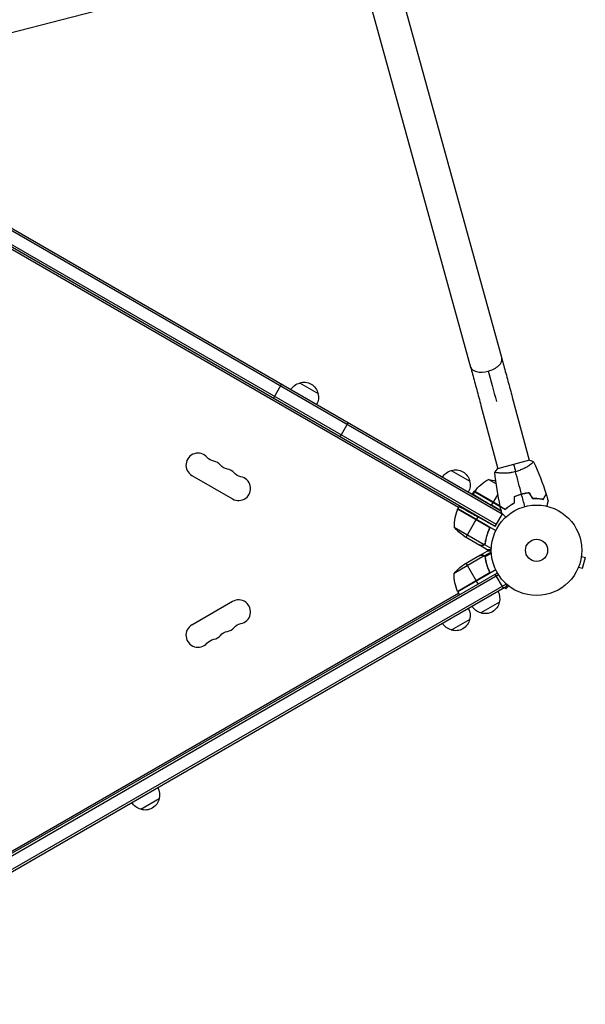
# Model space of a CAD drawing. Units: millimetres. Extents: x -7962 to 8885, y -10752 to 7100.
# Drawn here: x 3274 to 3937, y 4024 to 5177 of the extents above; entities that cross this region are included whole.
import ezdxf

# ---------------------------------------------------------------- set-up
doc = ezdxf.new("R2010")
doc.units = ezdxf.units.MM
doc.header["$LTSCALE"] = 20
doc.layers.add('2d', color=230, linetype='Continuous')

msp = doc.modelspace()

# ---------------------------------------------------------------- linework, layer by layer
at = {"layer": '2d'}
for p, q in [((3167, 5137), (3586.2, 5245.7)), ((3723.5, 5197.8), (3838.9, 4780.4)), ((3686.8, 5187.6), (3802.3, 4770.2)), ((3839.5, 4597.9), (2999.2, 5083.1)), ((3002.8, 5083.9), (3838.4, 4601.4)), ((3831.3, 4583.6), (2990.9, 5068.8)), ((3832.5, 4585.8), (2992.2, 5071)), ((3031.9, 5042.8), (3788.3, 4606.1)), ((3571.3, 4733.7), (3580.8, 4750.2)), ((3602, 4751.8), (3623.6, 4739.3)), ((3851.2, 4735), (3871.1, 4661.1)), ((3814.5, 4725.2), (3834.4, 4651.2)), ((3649.3, 4688.7), (3658.8, 4705.2)), ((3871.5, 4661.2), (3833.9, 4651.1)), ((3872.4, 4656.1), (3872.4, 4656.1)), ((3475.8, 4643.3), (3523.5, 4615.8)), ((3779.7, 4649.2), (3801.3, 4636.7)), ((3832.3, 4633.6), (3823.3, 4638.7)), ((3835.7, 4646.2), (3835.7, 4646.2)), ((3806.9, 4624.2), (3805.3, 4621.4)), ((3806.9, 4624.2), (3843, 4603.4)), ((3807, 4624.4), (3837.1, 4607.1)), ((3837, 4607.3), (3807.1, 4624.6)), ((3834.2, 4621.5), (3828.7, 4611.9)), ((3856.5, 4619.6), (3856.7, 4619.5)), ((3858.6, 4620.2), (3858.5, 4620.1)), ((3860.5, 4621), (3860.8, 4620.9)), ((3822.6, 4583.8), (3787.2, 4604.2)), ((3787.2, 4604), (3823.4, 4583.1)), ((3789.3, 4607.8), (3787.3, 4604.4)), ((3787.3, 4604.4), (3831.9, 4578.7)), ((3826.7, 4608.5), (3828.6, 4611.7)), ((3838.4, 4601.5), (3826.7, 4608.5)), ((3843.1, 4603.8), (3843.3, 4603.7)), ((3811, 4595.3), (3809, 4591.9)), ((3831.3, 4583.6), (3810.8, 4595)), ((3831.3, 4583.6), (3839.8, 4598.3)), ((3783, 4582.9), (3818.4, 4562.5)), ((3797, 4571.1), (3808.9, 4591.7)), ((3823.5, 4579.1), (3824.4, 4580.6)), ((3794.3, 4572.7), (3813.2, 4561.7)), ((3813.4, 4561.6), (3813.5, 4561.7)), ((3813.4, 4561.6), (3821.9, 4556.7)), ((3816.6, 4561.6), (3816.7, 4561.7)), ((3818.7, 4562.4), (3819.6, 4563.9)), ((3818.7, 4562.4), (3826.7, 4557.8)), ((3819.9, 4567.3), (3820.3, 4567.8)), ((3818.4, 4549), (3783, 4528.5)), ((3813.2, 4549.7), (3794.3, 4538.7)), ((3813.4, 4549.8), (3821.9, 4554.7)), ((3813.4, 4549.8), (3813.5, 4549.7)), ((3816.6, 4549.8), (3816.7, 4549.7)), ((3818.4, 4549.3), (3826.7, 4554)), ((3818.4, 4549.3), (3818.7, 4548.7)), ((3819.1, 4548.2), (3819.1, 4548.2)), ((3819.3, 4548.2), (3826.7, 4552.5)), ((3819.3, 4547.7), (3819.6, 4547.1)), ((3932.1, 4548.4), (3936.8, 4547.1)), ((3932.3, 4549.9), (3932.3, 4549.8)), ((3932.3, 4549.9), (3932.3, 4549.9)), ((3933.4, 4534.6), (3936.8, 4547.1)), ((3797, 4540.3), (3808.9, 4519.7)), ((3819.9, 4544.1), (3820.3, 4543.6)), ((3928.2, 4534.5), (3928.2, 4534.4)), ((3928.2, 4534.4), (3928.2, 4534.4)), ((3928.7, 4535.8), (3933.4, 4534.6)), ((2988.5, 4041.2), (3833.7, 4529.2)), ((2989.7, 4039), (3835, 4527.1)), ((3823.4, 4528.3), (3787.2, 4507.4)), ((3787.2, 4507.2), (3822.6, 4527.6)), ((3831.9, 4532.7), (3787.3, 4507)), ((3823.5, 4532.3), (3824.3, 4531)), ((3840.8, 4511.4), (3831.3, 4527.8)), ((3843.9, 4516), (2994.8, 4025.8)), ((2996.1, 4023.7), (3845.1, 4513.9)), ((3809, 4519.5), (3811, 4516.1)), ((3842.1, 4512.1), (3843.6, 4510.5)), ((3845.1, 4513.9), (3843.2, 4517.2)), ((3847, 4513.9), (3843.6, 4510.5)), ((3848.2, 4513), (3848.2, 4513)), ((3848.2, 4513), (3848.2, 4513)), ((3031.9, 4068.6), (3788.3, 4505.3)), ((3787.3, 4507), (3789.3, 4503.6)), ((3523.5, 4495.6), (3475.8, 4468.1)), ((3836, 4494.7), (3814.3, 4482.2)), ((3801.3, 4474.7), (3779.7, 4462.2)), ((3437.4, 4264.6), (3415.8, 4252.1))]:
    msp.add_line(p, q, dxfattribs=at)
for radius in [53, 13]:
    msp.add_circle((3879.6, 4555.7), radius, dxfattribs=at)
at = {"layer": '2d', "extrusion": (0, 0, -1)}
for centre, radius, start, end in [((-3606.3, 4735.2), 17, 30.6413, 75.8135), ((-3607, 4735.6), 17, 72.6679, 167.3321), ((-3607.1, 4734.7), 17, 164.1865, 209.3587), ((-3504, 4673.8), 14, 280.8901, 319.1099), ((-3519.9, 4664.6), 14, 280.8901, 319.1099), ((-3784.7, 4633), 17, 72.6679, 167.3321), ((-3535.8, 4655.5), 14, 280.8901, 319.1099), ((-3784, 4632.6), 17, 30.6413, 75.8135), ((-3847.3, 4594.8), 50, 36.4728, 61.3497), ((-3815.6, 4589.3), 50, 98.8998, 109.0162), ((-3784.8, 4632.1), 17, 164.1865, 209.3587), ((-3818.6, 4612.6), 17, 30.6413, 52.9896), ((-3809.5, 4622.8), 3, 33.1912, 36.4728), ((-3789.9, 4602.8), 3, 23.5272, 26.8088), ((-3819.5, 4612.1), 17, 208.9173, 209.3587), ((-3819.5, 4612.1), 17, 195.0337, 195.7303), ((-3821.9, 4614.3), 50, 303.6243, 321.1002), ((-3821.9, 4497.1), 50, 38.8998, 56.3757), ((-3833, 4527.3), 50, 336.4728, 1.3497), ((-3789.9, 4508.6), 3, 333.1912, 336.4728), ((-3819.5, 4499.3), 17, 150.6413, 195.8135), ((-3818.6, 4498.8), 17, 284.1865, 329.3587), ((-3819.4, 4498.4), 17, 192.6679, 287.3321), ((-3784.8, 4479.3), 17, 150.6413, 195.8135), ((-3535.8, 4456), 14, 40.8901, 79.1099), ((-3784, 4478.8), 17, 284.1865, 329.3587), ((-3784.7, 4478.4), 17, 192.6679, 287.3321), ((-3519.9, 4446.8), 14, 40.8901, 79.1099), ((-3504, 4437.6), 14, 40.8901, 79.1099), ((-3420.9, 4269.2), 17, 150.6413, 195.8135), ((-3420.1, 4268.7), 17, 284.1865, 329.3587), ((-3420.8, 4268.3), 17, 192.6679, 287.3321)]:
    msp.add_arc(centre, radius, start, end, dxfattribs=at)
at = {"layer": '2d'}
for centre, radius, start, end in [((3482.8, 4655.5), 14, 40.8901, 240), ((3498.7, 4646.3), 14, 40.8901, 79.1099), ((3514.6, 4637.1), 14, 40.8901, 79.1099), ((3530.5, 4628), 14, 240, 79.1099), ((3833, 4584.1), 50, 156.4728, 181.3497), ((3530.5, 4483.5), 14, 280.8901, 120), ((3482.8, 4456), 14, 120, 319.1099), ((3514.6, 4474.3), 14, 280.8901, 319.1099), ((3498.7, 4465.1), 14, 280.8901, 319.1099)]:
    msp.add_arc(centre, radius, start, end, dxfattribs=at)
for start_param, end_param in [(4.696888, 6.283185), (3.141593, 4.696888)]:
    msp.add_ellipse((3820.6, 4775.3), major_axis=(18.3, 5.1), ratio=0.520175, start_param=start_param, end_param=end_param, dxfattribs=at)
at = {"layer": '2d', "extrusion": (0, 0, -1)}
msp.add_ellipse((3831.7, 4729.8), major_axis=(-18.4, 68.6), ratio=0.013238, start_param=1.023687, end_param=1.570796, dxfattribs=at)
at = {"layer": '2d'}
for points, knots in [([(3838.9, 4780.4), (3839.7, 4777.6), (3840.4, 4774.8), (3842, 4769.1), (3842.8, 4766.1), (3844.5, 4760.1), (3845.3, 4757), (3847, 4750.8), (3847.8, 4747.7), (3849.5, 4741.4), (3850.4, 4738.2), (3851.2, 4735)], [2.5944835, 2.5944835, 2.5944835, 2.5944835, 2.7039053, 2.7039053, 2.8133272, 2.8133272, 2.922749, 2.922749, 3.0321708, 3.0321708, 3.1415927, 3.1415927, 3.1415927, 3.1415927]), ([(3802.3, 4770.2), (3803, 4767.5), (3803.8, 4764.7), (3805.4, 4759), (3806.2, 4756.1), (3807.8, 4750.1), (3808.6, 4747.1), (3810.3, 4740.9), (3811.2, 4737.8), (3812.8, 4731.5), (3813.7, 4728.4), (3814.5, 4725.2)], [2.5944835, 2.5944835, 2.5944835, 2.5944835, 2.7039053, 2.7039053, 2.8133272, 2.8133272, 2.922749, 2.922749, 3.0321708, 3.0321708, 3.1415927, 3.1415927, 3.1415927, 3.1415927]), ([(3876.2, 4659.3), (3876.2, 4659.3), (3876.2, 4659.3), (3876.2, 4659.3), (3876.2, 4659.3), (3876.2, 4659.3), (3876.2, 4659.3), (3876.2, 4659.2), (3876.2, 4659.2), (3876, 4659), (3875.7, 4658.7), (3875.1, 4658.1), (3874.9, 4657.9), (3874.3, 4657.5), (3874, 4657.2), (3873, 4656.5), (3872.2, 4655.9), (3871, 4655.1), (3870.7, 4654.9), (3870.2, 4654.6), (3870, 4654.4), (3869.2, 4653.9), (3868.6, 4653.6), (3867.5, 4652.9), (3866.9, 4652.6), (3865.9, 4652.1), (3865.6, 4651.9), (3864.9, 4651.6), (3864.6, 4651.4), (3862.8, 4650.5), (3861.4, 4649.9), (3859.1, 4649), (3858.2, 4648.7), (3856.6, 4648.2), (3855.8, 4648), (3855, 4647.7)], [0.12220864, 0.12220864, 0.12220864, 0.12220864, 0.12268837, 0.12268837, 0.12524335, 0.12524335, 0.12652085, 0.12652085, 0.12779834, 0.12779834, 0.13290832, 0.13290832, 0.13546331, 0.13546331, 0.1380183, 0.1380183, 0.14312827, 0.14312827, 0.14440577, 0.14440577, 0.14568326, 0.14568326, 0.14823825, 0.14823825, 0.15079324, 0.15079324, 0.15207073, 0.15207073, 0.15334823, 0.15334823, 0.15845821, 0.15845821, 0.16101319, 0.16101319, 0.16356818, 0.16356818, 0.16356818, 0.16356818]), ([(3855, 4647.7), (3854.1, 4647.5), (3853.3, 4647.3), (3851.6, 4647), (3850.8, 4646.8), (3849.6, 4646.6), (3849.2, 4646.5), (3848.4, 4646.4), (3848, 4646.4), (3846.7, 4646.2), (3846, 4646.2), (3844.4, 4646.1), (3843.7, 4646), (3842.2, 4646), (3841.5, 4646), (3839.5, 4646), (3838.2, 4646), (3836.5, 4646.2), (3836, 4646.2), (3835, 4646.3), (3834.5, 4646.3), (3833.3, 4646.5), (3832.6, 4646.6), (3831.7, 4646.8), (3831.5, 4646.8), (3831.2, 4646.9), (3831, 4647), (3830.9, 4647), (3830.8, 4647.1), (3830.8, 4647.1), (3830.8, 4647.1), (3830.8, 4647.2), (3830.8, 4647.2), (3830.8, 4647.2), (3830.8, 4647.2), (3830.8, 4647.2)], [0.16356818, 0.16356818, 0.16356818, 0.16356818, 0.1661247, 0.1661247, 0.16868122, 0.16868122, 0.16995948, 0.16995948, 0.17123774, 0.17123774, 0.17379425, 0.17379425, 0.17635077, 0.17635077, 0.17890729, 0.17890729, 0.18402032, 0.18402032, 0.18657684, 0.18657684, 0.18913336, 0.18913336, 0.19424639, 0.19424639, 0.19680291, 0.19680291, 0.19935943, 0.19935943, 0.20063769, 0.20063769, 0.20191595, 0.20191595, 0.20447247, 0.20447247, 0.20490292, 0.20490292, 0.20490292, 0.20490292]), ([(3862, 4621.4), (3860.5, 4621), (3859, 4620.5), (3856.8, 4619.7), (3856.1, 4619.4), (3854.7, 4618.8), (3854, 4618.5), (3853.3, 4618.2)], [0.009405818, 0.009405818, 0.009405818, 0.009405818, 0.01410835, 0.01410835, 0.016459616, 0.016459616, 0.018810883, 0.018810883, 0.018810883, 0.018810883]), ([(3862.1, 4621.2), (3860.6, 4620.8), (3859.1, 4620.4), (3857, 4619.6), (3856.3, 4619.3), (3854.9, 4618.7), (3854.2, 4618.4), (3853.5, 4618.1)], [0.009233803, 0.009233803, 0.009233803, 0.009233803, 0.013850802, 0.013850802, 0.016159301, 0.016159301, 0.0184678, 0.0184678, 0.0184678, 0.0184678]), ([(3871.1, 4623), (3869.6, 4622.9), (3868.1, 4622.7), (3865.9, 4622.3), (3865.1, 4622.2), (3863.6, 4621.8), (3862.8, 4621.6), (3862, 4621.4)], [0, 0, 0, 0, 0.004702909, 0.004702909, 0.007054363, 0.007054363, 0.009405818, 0.009405818, 0.009405818, 0.009405818]), ([(3871, 4622.8), (3869.6, 4622.7), (3868.1, 4622.5), (3865.8, 4622.1), (3865.1, 4621.9), (3863.6, 4621.6), (3862.8, 4621.4), (3862.1, 4621.2)], [0, 0, 0, 0, 0.004616902, 0.004616902, 0.006925353, 0.006925353, 0.009233803, 0.009233803, 0.009233803, 0.009233803]), ([(3874.7, 4616.5), (3875.9, 4616.5), (3877.1, 4616.5), (3879.5, 4616.5), (3880.6, 4616.4), (3882.2, 4616.2), (3882.8, 4616.1), (3883.8, 4616), (3884.3, 4615.9), (3885.8, 4615.7), (3886.7, 4615.5), (3887.5, 4615.3)], [0, 0, 0, 0, 0.00404294, 0.00404294, 0.00808588, 0.00808588, 0.01010735, 0.01010735, 0.01212882, 0.01212882, 0.01617176, 0.01617176, 0.01617176, 0.01617176]), ([(3874.8, 4616.7), (3876, 4616.7), (3877.2, 4616.7), (3879.5, 4616.6), (3880.6, 4616.6), (3882.7, 4616.3), (3883.8, 4616.2), (3885.7, 4615.9), (3886.6, 4615.7), (3887.4, 4615.5)], [0, 0, 0, 0, 0.00398181, 0.00398181, 0.00796362, 0.00796362, 0.01194542, 0.01194542, 0.01592723, 0.01592723, 0.01592723, 0.01592723]), ([(3887.4, 4615.5), (3887.8, 4616.2), (3888.2, 4616.8), (3888.8, 4618), (3889.1, 4618.5), (3889.6, 4619.2), (3889.7, 4619.4), (3889.9, 4619.9), (3890, 4620), (3890.3, 4620.6), (3890.5, 4620.8), (3890.7, 4621.1), (3890.7, 4621.2), (3890.8, 4621.3), (3890.8, 4621.3), (3890.8, 4621.4), (3890.8, 4621.4), (3890.8, 4621.4), (3890.8, 4621.4), (3890.8, 4621.4), (3890.8, 4621.4), (3890.8, 4621.4)], [0, 0, 0, 0, 0.00350666, 0.00350666, 0.00701332, 0.00701332, 0.00876665, 0.00876665, 0.01051997, 0.01051997, 0.01402663, 0.01402663, 0.01577996, 0.01577996, 0.01753329, 0.01753329, 0.02103995, 0.02103995, 0.02454661, 0.02454661, 0.02744921, 0.02744921, 0.02744921, 0.02744921]), ([(3887.5, 4615.3), (3887.9, 4616), (3888.3, 4616.6), (3888.9, 4617.7), (3889.2, 4618.3), (3889.6, 4619), (3889.8, 4619.2), (3890, 4619.6), (3890.1, 4619.8), (3890.4, 4620.3), (3890.6, 4620.6), (3890.7, 4620.9), (3890.8, 4620.9), (3890.8, 4621), (3890.8, 4621), (3890.9, 4621.1), (3890.9, 4621.1), (3890.9, 4621.1), (3890.9, 4621.1), (3890.9, 4621.1), (3890.9, 4621.1), (3890.9, 4621.1), (3890.9, 4621.2), (3890.9, 4621.2)], [0, 0, 0, 0, 0.0035063, 0.0035063, 0.0070126, 0.0070126, 0.00876575, 0.00876575, 0.0105189, 0.0105189, 0.0140252, 0.0140252, 0.01577835, 0.01577835, 0.01665493, 0.01665493, 0.0175315, 0.0175315, 0.02103781, 0.02103781, 0.02454411, 0.02454411, 0.0274484, 0.0274484, 0.0274484, 0.0274484]), ([(3843, 4603.6), (3842.3, 4604), (3841.7, 4604.4), (3840.5, 4605), (3840, 4605.3), (3839.3, 4605.7), (3839, 4605.9), (3838.6, 4606.1), (3838.4, 4606.2), (3837.9, 4606.5), (3837.6, 4606.7), (3837.4, 4606.8), (3837.3, 4606.9), (3837.2, 4606.9), (3837.1, 4607), (3837.1, 4607), (3837.1, 4607), (3837.1, 4607), (3837.1, 4607), (3837.1, 4607), (3837.1, 4607), (3837.1, 4607)], [0, 0, 0, 0, 0.00350666, 0.00350666, 0.00701332, 0.00701332, 0.00876665, 0.00876665, 0.01051997, 0.01051997, 0.01402663, 0.01402663, 0.01577996, 0.01577996, 0.01753329, 0.01753329, 0.02103995, 0.02103995, 0.02454661, 0.02454661, 0.02744921, 0.02744921, 0.02744921, 0.02744921]), ([(3843, 4603.4), (3842.3, 4603.7), (3841.7, 4604.1), (3840.5, 4604.8), (3840, 4605.1), (3839.3, 4605.5), (3839.1, 4605.6), (3838.7, 4605.9), (3838.5, 4606), (3838, 4606.3), (3837.7, 4606.4), (3837.4, 4606.6), (3837.3, 4606.6), (3837.3, 4606.7), (3837.2, 4606.7), (3837.2, 4606.7), (3837.2, 4606.7), (3837.2, 4606.7), (3837.2, 4606.7), (3837.1, 4606.7), (3837.1, 4606.7), (3837.1, 4606.7), (3837.1, 4606.7), (3837.1, 4606.7)], [0, 0, 0, 0, 0.0035063, 0.0035063, 0.0070126, 0.0070126, 0.00876575, 0.00876575, 0.0105189, 0.0105189, 0.0140252, 0.0140252, 0.01577835, 0.01577835, 0.01665493, 0.01665493, 0.0175315, 0.0175315, 0.02103781, 0.02103781, 0.02454411, 0.02454411, 0.0274484, 0.0274484, 0.0274484, 0.0274484]), ([(3853.3, 4611), (3852.2, 4610.4), (3851.2, 4609.8), (3849.3, 4608.5), (3848.3, 4607.9), (3846.6, 4606.7), (3845.8, 4606), (3844.3, 4604.8), (3843.6, 4604.2), (3843, 4603.6)], [0, 0, 0, 0, 0.00398181, 0.00398181, 0.00796362, 0.00796362, 0.01194542, 0.01194542, 0.01592723, 0.01592723, 0.01592723, 0.01592723]), ([(3853.5, 4610.8), (3852.4, 4610.2), (3851.4, 4609.6), (3849.4, 4608.4), (3848.4, 4607.7), (3847.1, 4606.8), (3846.7, 4606.5), (3845.9, 4605.8), (3845.5, 4605.5), (3844.3, 4604.6), (3843.6, 4603.9), (3843, 4603.4)], [0, 0, 0, 0, 0.00404294, 0.00404294, 0.00808588, 0.00808588, 0.01010735, 0.01010735, 0.01212882, 0.01212882, 0.01617176, 0.01617176, 0.01617176, 0.01617176]), ([(3893.1, 4613.6), (3893.1, 4613.6), (3893.1, 4613.6), (3893.1, 4613.5), (3893.1, 4613.5), (3893.1, 4613.5), (3893.1, 4613.5), (3893.1, 4613.5), (3893.1, 4613.5), (3893.1, 4613.4), (3893.1, 4613.3), (3893, 4612.9), (3892.8, 4612.5), (3892.6, 4611.7), (3892.6, 4611.5), (3892.4, 4610.8), (3892.3, 4610.5), (3892, 4609.5), (3891.8, 4608.7), (3891.6, 4607.7), (3891.5, 4607.6), (3891.5, 4607.4)], [0.03093242, 0.03093242, 0.03093242, 0.03093242, 0.03756195, 0.03756195, 0.04131815, 0.04131815, 0.04225719, 0.04225719, 0.04319624, 0.04319624, 0.04507434, 0.04507434, 0.04883054, 0.04883054, 0.05070863, 0.05070863, 0.05258673, 0.05258673, 0.05634293, 0.05634293, 0.05718798, 0.05718798, 0.05718798, 0.05718798]), ([(3843.5, 4594.5), (3843.4, 4594.7), (3843.3, 4594.8), (3842.5, 4595.5), (3842, 4596.1), (3841.2, 4596.9), (3841, 4597.1), (3840.5, 4597.5), (3840.3, 4597.8), (3839.9, 4598.1), (3839.8, 4598.3), (3839.5, 4598.6), (3839.4, 4598.7), (3839.2, 4598.9), (3839.1, 4598.9), (3839.1, 4599), (3839.1, 4599), (3839, 4599), (3839, 4599), (3839, 4599), (3839, 4599), (3839, 4599.1), (3839, 4599.1), (3839, 4599.1)], [0.00292306, 0.00292306, 0.00292306, 0.00292306, 0.00379004, 0.00379004, 0.00758008, 0.00758008, 0.0094751, 0.0094751, 0.01137012, 0.01137012, 0.01326514, 0.01326514, 0.01516016, 0.01516016, 0.01705518, 0.01705518, 0.01800269, 0.01800269, 0.0189502, 0.0189502, 0.02274024, 0.02274024, 0.02935902, 0.02935902, 0.02935902, 0.02935902]), ([(3819.6, 4564.2), (3820, 4567.2), (3820.7, 4570.2), (3821.9, 4574), (3822.1, 4574.8), (3822.6, 4576.3), (3822.9, 4577.1), (3823.8, 4579.4), (3824.5, 4581), (3825.3, 4582.5)], [0, 0, 0, 0, 0.01003251, 0.01003251, 0.01254064, 0.01254064, 0.01504877, 0.01504877, 0.02006502, 0.02006502, 0.02006502, 0.02006502]), ([(3823.4, 4583.1), (3823.6, 4582.9), (3823.7, 4582.7), (3823.9, 4582.3), (3824, 4582.1), (3824, 4581.9), (3824.1, 4581.7), (3824.1, 4581.3), (3824.1, 4581), (3824.1, 4580.5), (3824, 4580.2), (3823.9, 4580)], [0.001013661, 0.001013661, 0.001013661, 0.001013661, 0.001852653, 0.001852653, 0.002272148, 0.002272148, 0.002691644, 0.002691644, 0.003530636, 0.003530636, 0.004369628, 0.004369628, 0.004369628, 0.004369628]), ([(3823.9, 4580), (3822.7, 4577.3), (3821.8, 4574.7), (3820.3, 4569.5), (3819.8, 4566.9), (3819.4, 4564.3)], [0, 0, 0, 0, 0.00859307, 0.00859307, 0.01718614, 0.01718614, 0.01718614, 0.01718614]), ([(3813.2, 4561.7), (3813.5, 4561.7), (3813.8, 4561.7), (3814.9, 4561.7), (3815.6, 4561.7), (3816.5, 4561.7)], [0, 0, 0, 0, 0.00517024, 0.00517024, 0.01034048, 0.01034048, 0.01034048, 0.01034048]), ([(3816.5, 4561.7), (3816.6, 4561.7), (3816.8, 4561.7), (3817.1, 4561.8), (3817.2, 4561.8), (3817.6, 4561.9), (3817.9, 4562.1), (3818.1, 4562.2)], [0, 0, 0, 0, 0.001089402, 0.001089402, 0.002178803, 0.002178803, 0.004357607, 0.004357607, 0.004357607, 0.004357607]), ([(3818.7, 4562.4), (3818.6, 4562.3), (3818.4, 4562.2), (3818.2, 4562), (3818.1, 4562), (3817.9, 4561.9), (3817.9, 4561.9), (3817.8, 4561.9), (3817.8, 4561.8), (3817.8, 4561.8), (3817.7, 4561.8), (3817.6, 4561.8), (3817.4, 4561.7), (3817.3, 4561.7), (3817.3, 4561.7), (3817.3, 4561.7), (3817.3, 4561.7), (3817.3, 4561.7), (3817.3, 4561.7), (3817.1, 4561.6), (3816.9, 4561.6), (3816.6, 4561.6)], [0, 0, 0, 0, 0.25, 0.25, 0.375, 0.4375, 0.46875, 0.484375, 0.484375, 0.5, 0.5, 0.625, 0.6875, 0.71875, 0.734375, 0.742187, 0.746094, 0.746094, 0.75, 0.75, 1, 1, 1, 1]), ([(3819, 4563.2), (3819, 4563), (3818.9, 4562.9), (3818.7, 4562.7), (3818.6, 4562.6), (3818.4, 4562.5)], [0.001328787, 0.001328787, 0.001328787, 0.001328787, 0.001872455, 0.001872455, 0.002416124, 0.002416124, 0.002416124, 0.002416124]), ([(3819.6, 4564.2), (3819.6, 4563.8), (3819.5, 4563.5), (3819.2, 4563.1), (3819.1, 4562.9), (3818.9, 4562.7), (3818.8, 4562.5), (3818.7, 4562.4)], [0, 0, 0, 0, 0.001155292, 0.001155292, 0.001732938, 0.001732938, 0.002310584, 0.002310584, 0.002310584, 0.002310584]), ([(3816.5, 4549.7), (3815.6, 4549.7), (3814.9, 4549.7), (3813.8, 4549.7), (3813.5, 4549.7), (3813.2, 4549.7)], [0, 0, 0, 0, 0.00517024, 0.00517024, 0.01034048, 0.01034048, 0.01034048, 0.01034048]), ([(3818.1, 4549.2), (3817.9, 4549.4), (3817.6, 4549.5), (3817.2, 4549.6), (3817.1, 4549.6), (3816.8, 4549.7), (3816.6, 4549.7), (3816.5, 4549.7)], [0, 0, 0, 0, 0.00218234, 0.00218234, 0.003273511, 0.003273511, 0.004364681, 0.004364681, 0.004364681, 0.004364681]), ([(3816.6, 4549.8), (3816.8, 4549.8), (3817, 4549.8), (3817.2, 4549.8), (3817.3, 4549.7), (3817.4, 4549.7), (3817.5, 4549.7), (3817.5, 4549.7), (3817.6, 4549.7), (3817.6, 4549.7), (3817.6, 4549.7), (3817.6, 4549.7), (3817.9, 4549.6), (3818.1, 4549.4), (3818.4, 4549.3)], [0, 0, 0, 0, 0.25, 0.25, 0.375, 0.375, 0.4375, 0.46875, 0.484375, 0.492187, 0.492187, 0.5, 0.5, 1, 1, 1, 1]), ([(3818.4, 4549.3), (3818.4, 4549.2), (3818.5, 4549.2), (3818.6, 4549.1), (3818.7, 4549), (3818.9, 4548.8), (3818.9, 4548.7), (3819.1, 4548.5), (3819.2, 4548.4), (3819.3, 4548.3)], [0, 0, 0, 0, 0.00051115, 0.00051115, 0.001022301, 0.001022301, 0.001533451, 0.001533451, 0.002044601, 0.002044601, 0.002044601, 0.002044601]), ([(3819.4, 4547.1), (3819.8, 4544.6), (3820.3, 4542), (3821.8, 4536.7), (3822.7, 4534.1), (3823.9, 4531.4)], [0, 0, 0, 0, 0.00859307, 0.00859307, 0.01718614, 0.01718614, 0.01718614, 0.01718614]), ([(3824.1, 4531.4), (3823, 4534), (3822, 4536.6), (3821.1, 4540), (3820.9, 4540.6), (3820.6, 4542), (3820.4, 4542.6), (3820, 4544.6), (3819.8, 4545.9), (3819.6, 4547.2)], [0.00267622, 0.00267622, 0.00267622, 0.00267622, 0.01136401, 0.01136401, 0.01353595, 0.01353595, 0.0157079, 0.0157079, 0.0200518, 0.0200518, 0.0200518, 0.0200518]), ([(3821.9, 4556.7), (3821.9, 4556.7), (3822, 4556.7), (3822.5, 4556.7), (3822.6, 4556.7), (3822.9, 4556.7), (3823.1, 4556.7), (3823.3, 4556.7), (3823.4, 4556.7), (3823.5, 4556.7), (3823.5, 4556.7), (3824.3, 4556.7), (3825.4, 4556.7), (3826.6, 4556.7)], [0.5, 0.5, 0.5, 0.5, 0.625, 0.625, 0.6875, 0.6875, 0.71875, 0.734375, 0.7421875, 0.7421875, 0.75, 0.75, 0.9202302, 0.9202302, 0.9202302, 0.9202302]), ([(3826.6, 4554.7), (3826.1, 4554.7), (3825.7, 4554.7), (3824.9, 4554.7), (3824.5, 4554.7), (3824.1, 4554.7), (3823.8, 4554.7), (3823.6, 4554.7), (3823.5, 4554.7), (3823.5, 4554.7), (3822.4, 4554.7), (3821.9, 4554.7), (3821.9, 4554.7)], [0.0535022, 0.0535022, 0.0535022, 0.0535022, 0.125, 0.125, 0.1875, 0.1875, 0.21875, 0.234375, 0.234375, 0.25, 0.25, 0.5, 0.5, 0.5, 0.5]), ([(3824.1, 4531.4), (3824.2, 4531.2), (3824.3, 4531), (3824.3, 4530.7), (3824.4, 4530.5), (3824.4, 4530.1), (3824.4, 4529.9), (3824.3, 4529.6), (3824.3, 4529.4), (3824.2, 4529.1), (3824.1, 4528.9), (3823.9, 4528.6), (3823.8, 4528.4), (3823.6, 4528.1), (3823.5, 4528), (3823.2, 4527.8), (3823, 4527.7), (3822.9, 4527.6)], [0, 0, 0, 0, 0.000547232, 0.000547232, 0.001094464, 0.001094464, 0.001641696, 0.001641696, 0.002188928, 0.002188928, 0.002736159, 0.002736159, 0.003283391, 0.003283391, 0.003830623, 0.003830623, 0.004377855, 0.004377855, 0.004377855, 0.004377855]), ([(3823.9, 4531.4), (3824, 4531.2), (3824.1, 4530.9), (3824.1, 4530.5), (3824.1, 4530.4), (3824.1, 4530.1), (3824.1, 4529.9), (3824.1, 4529.5), (3824, 4529.3), (3823.8, 4528.9), (3823.7, 4528.8), (3823.6, 4528.5), (3823.5, 4528.4), (3823.4, 4528.3)], [0, 0, 0, 0, 0.000839577, 0.000839577, 0.001259366, 0.001259366, 0.001679155, 0.001679155, 0.002518732, 0.002518732, 0.002938521, 0.002938521, 0.00335831, 0.00335831, 0.00335831, 0.00335831])]:
    msp.add_open_spline(points, degree=3, knots=knots, dxfattribs=at)
for points in [[(3871.5, 4661.2), (3873.2, 4660.7), (3874.8, 4660), (3876.2, 4659.3)], [(3830.8, 4647.2), (3831.7, 4648.5), (3832.7, 4649.8), (3833.9, 4651.1)], [(3852.7, 4656.2), (3853.4, 4653.7), (3854.1, 4650.9), (3855, 4647.7)], [(3876.2, 4659.3), (3881.9, 4647), (3886.8, 4634.3), (3890.8, 4621.4)], [(3837.1, 4607), (3834.1, 4620.2), (3832, 4633.6), (3830.8, 4647.1)], [(3862, 4621.4), (3859.6, 4630.3), (3857.3, 4639), (3855, 4647.7)], [(3853.3, 4618.2), (3853.3, 4615.8), (3853.3, 4613.4), (3853.3, 4611)], [(3853.5, 4618.1), (3853.5, 4615.7), (3853.5, 4613.2), (3853.5, 4610.8)], [(3858.5, 4620.1), (3858.5, 4620.2), (3858.5, 4620.3), (3858.4, 4620.3)], [(3858.6, 4620.2), (3858.6, 4620.2), (3858.6, 4620.2), (3858.6, 4620.2)], [(3858.6, 4620.2), (3858.6, 4620.2), (3858.6, 4620.2), (3858.6, 4620.2)], [(3865.9, 4606.9), (3864.6, 4611.7), (3863.3, 4616.5), (3862.1, 4621.2)], [(3871, 4622.8), (3872.2, 4620.7), (3873.4, 4618.6), (3874.7, 4616.5)], [(3871.1, 4623), (3872.3, 4620.9), (3873.6, 4618.8), (3874.8, 4616.7)], [(3890.9, 4621.2), (3891.7, 4618.6), (3892.4, 4616.1), (3893.1, 4613.6)], [(3839, 4599.1), (3838.3, 4601.6), (3837.7, 4604.2), (3837.1, 4606.7)], [(3843.3, 4603.6), (3843.2, 4603.7), (3843.2, 4603.7), (3843.1, 4603.7)], [(3849.3, 4608.6), (3849.2, 4608.4), (3849, 4608.2), (3848.8, 4608)], [(3849.9, 4609), (3849.8, 4608.8), (3849.6, 4608.6), (3849.4, 4608.4)], [(3853.5, 4613), (3853.5, 4612.9), (3853.4, 4612.8), (3853.3, 4612.8)], [(3853.5, 4612.7), (3853.5, 4612.6), (3853.4, 4612.6), (3853.3, 4612.5)], [(3823.4, 4583.1), (3823.2, 4583.4), (3822.9, 4583.6), (3822.6, 4583.8)], [(3823.9, 4580), (3823.8, 4579.7), (3823.6, 4579.4), (3823.5, 4579.1)], [(3813.5, 4561.7), (3813.4, 4561.7), (3813.3, 4561.7), (3813.2, 4561.7)], [(3818.4, 4562.5), (3818.3, 4562.4), (3818.2, 4562.3), (3818.1, 4562.2)], [(3819, 4563.2), (3819.1, 4563.2), (3819.1, 4563.2), (3819.1, 4563.2)], [(3819.4, 4564.3), (3819.4, 4563.9), (3819.2, 4563.5), (3819.1, 4563.2)], [(3819.1, 4563.2), (3819.1, 4563.2), (3819.1, 4563.2), (3819.1, 4563.2)], [(3813.2, 4549.7), (3813.3, 4549.7), (3813.4, 4549.7), (3813.5, 4549.7)], [(3818.1, 4549.2), (3818.2, 4549.1), (3818.3, 4549.1), (3818.4, 4549)], [(3818.4, 4549), (3818.7, 4548.7), (3818.9, 4548.5), (3819, 4548.2)], [(3819, 4548.2), (3819.1, 4548.2), (3819.1, 4548.2), (3819.1, 4548.2)], [(3819.1, 4548.2), (3819.1, 4548.1), (3819.1, 4548.1), (3819.2, 4548)], [(3819.1, 4548.2), (3819.2, 4548), (3819.2, 4547.9), (3819.3, 4547.7)], [(3819.1, 4548.2), (3819.1, 4548.2), (3819.1, 4548.2), (3819.1, 4548.2)], [(3819.3, 4548.3), (3819.3, 4548.3), (3819.3, 4548.3), (3819.3, 4548.2)], [(3819.3, 4548.2), (3819.5, 4547.9), (3819.6, 4547.6), (3819.6, 4547.2)], [(3819.3, 4547.7), (3819.4, 4547.5), (3819.4, 4547.3), (3819.4, 4547.1)], [(3823.4, 4528.3), (3823.2, 4528), (3822.9, 4527.8), (3822.6, 4527.6)]]:
    msp.add_open_spline(points, degree=3, dxfattribs=at)
for points, weights in [([(3805.3, 4621.4), (3805.3, 4621.4), (3814.1, 4616.1), (3826.7, 4608.5)], [1, 0.804737854124, 0.804737854124, 1]), ([(3858.5, 4620.4), (3858.5, 4620.3), (3858.6, 4620.3), (3858.6, 4620.2)], [0.999379075395, 0.999584031164, 0.999791006033, 1]), ([(3788.9, 4607.1), (3788.9, 4607.1), (3798, 4602.1), (3810.8, 4595)], [1, 0.804737854124, 0.804737854124, 1]), ([(3813.4, 4561.6), (3813.4, 4561.6), (3814.5, 4561.6), (3816.6, 4561.6)], [0.983775506511, 0.983775506511, 0.989183671007, 1]), ([(3816.6, 4549.8), (3814.5, 4549.8), (3813.4, 4549.8), (3813.4, 4549.8)], [1, 0.989183671007, 0.983775506511, 0.983775506511])]:
    msp.add_rational_spline(points, weights, degree=3, dxfattribs=at)

doc.saveas('drawing.dxf')
